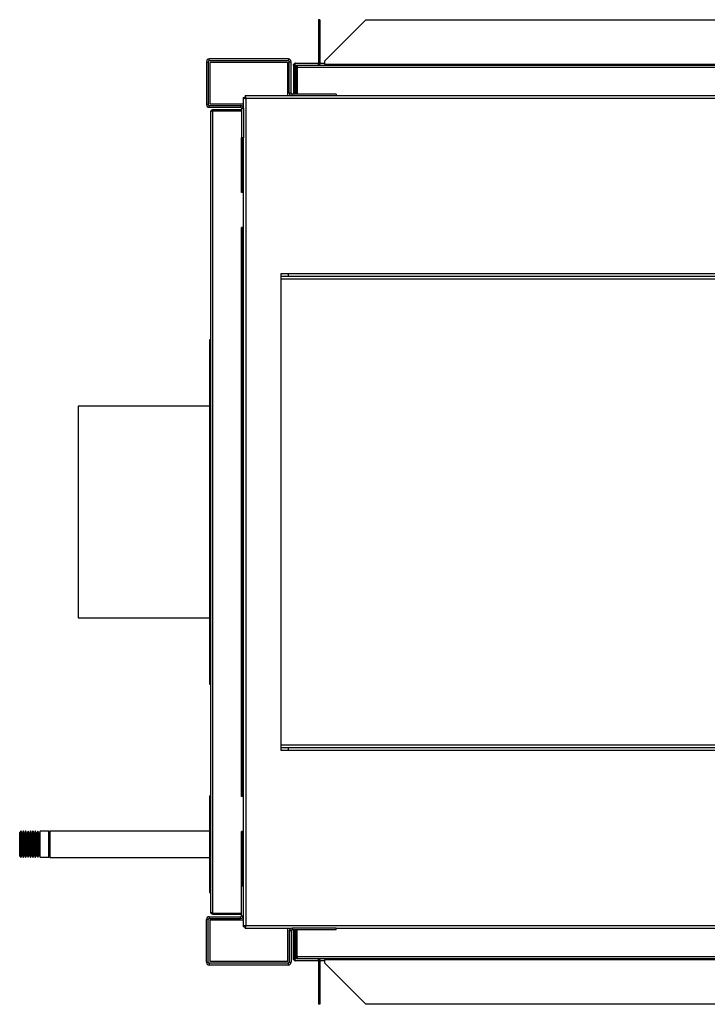
# Model space of a CAD drawing. Units: millimetres. Extents: x 693 to 7291, y 165 to 4329.
# Drawn here: x 4413 to 4982, y 3514 to 4329 of the extents above; entities that cross this region are included whole.
import ezdxf

# ---------------------------------------------------------------- set-up
doc = ezdxf.new("R2010")
doc.units = ezdxf.units.MM

msp = doc.modelspace()

# ---------------------------------------------------------------- linework, layer by layer
at = {"linetype": 'Continuous', "lineweight": 25}
for p, q in [((4660.8, 4329.17), (4659.8, 4329.17)), ((4659.8, 4329.17), (4659.8, 4295.26)), ((4660.8, 4329.17), (4660.8, 4295.26)), ((4665, 4295.26), (4698.92, 4329.17)), ((4698.92, 4329.17), (5319.09, 4329.17)), ((4569.34, 4295.17), (4569.34, 4296.67)), ((4634.82, 4296.67), (4569.34, 4296.67)), ((4634.82, 4295.17), (4569.34, 4295.17)), ((4634.82, 4296.67), (4634.82, 4295.17)), ((4660.8, 4295.26), (4659.8, 4295.26)), ((4659.8, 4295.26), (4659.8, 4292.47)), ((4660.8, 4295.26), (4660.8, 4292.47)), ((4665, 4292.47), (4665, 4295.26)), ((4567.08, 4294.41), (4568.58, 4294.41)), ((4567.08, 4294.41), (4567.08, 4258.93)), ((4568.58, 4294.41), (4568.58, 4258.93)), ((4570.07, 4259.21), (4570.07, 4293.71)), ((4634.07, 4293.71), (4570.07, 4293.71)), ((4634.07, 4293.71), (4634.07, 4266.17)), ((4635.58, 4294.41), (4637.08, 4294.41)), ((4635.58, 4268.43), (4635.58, 4294.41)), ((4637.08, 4268.43), (4637.08, 4294.41)), ((4639.08, 4291.37), (4640.08, 4291.37)), ((4639.08, 4291.37), (4639.08, 4267.67)), ((4640.08, 4291.37), (4640.08, 4267.67)), ((4640.09, 4291.37), (4640.09, 4267.67)), ((4640.09, 4291.37), (4641.83, 4291.37)), ((4640.88, 4293.17), (4659.8, 4293.17)), ((4641, 4289.87), (4642, 4289.87)), ((4641, 4289.87), (4641, 4267.67)), ((4642, 4289.87), (4642, 4267.67)), ((4642.01, 4289.87), (4642.01, 4267.67)), ((4642.01, 4289.87), (5375.99, 4289.87)), ((4642.8, 4291.67), (5375.2, 4291.67)), ((4660.8, 4292.47), (4659.8, 4292.47)), ((4660.8, 4293.17), (4665, 4293.17)), ((4665, 4292.47), (5353, 4292.47)), ((4665, 4292.47), (4665, 4291.67)), ((4597.5, 4264.66), (4597.5, 4256.5)), ((4597.5, 4264.66), (4599, 4264.66)), ((4637.84, 4266.17), (4599.01, 4266.17)), ((4599.01, 4266.17), (4599.01, 4264.67)), ((4599.76, 4263.91), (4599.76, 3579.43)), ((5414.24, 4263.91), (4599.76, 4263.91)), ((4637.08, 4268.43), (4635.58, 4268.43)), ((4637.84, 4266.17), (4637.84, 4267.67)), ((4674.32, 4267.67), (4637.84, 4267.67)), ((4674.32, 4266.17), (4637.84, 4266.17)), ((4674.32, 4267.67), (4674.32, 4266.17)), ((5339.76, 4266.17), (4674.32, 4266.17)), ((4568.58, 4258.93), (4567.08, 4258.93)), ((4569.34, 4256.67), (4569.34, 4258.17)), ((4569.34, 4258.17), (4595.32, 4258.17)), ((4569.34, 4256.67), (4595.32, 4256.67)), ((4597.5, 4259.21), (4570.07, 4259.21)), ((4572.38, 4254.75), (4572.38, 4253.75)), ((4572.38, 4254.75), (4596.08, 4254.75)), ((4595.32, 4258.17), (4595.32, 4256.67)), ((4596.08, 4255.91), (4597.58, 4255.91)), ((4596.08, 4255.91), (4596.08, 4231.43)), ((4597.58, 4255.91), (4597.58, 4231.43)), ((4570.58, 3590.55), (4570.58, 4252.95)), ((4572.38, 4253.75), (4596.08, 4253.75)), ((4572.38, 3589.76), (4572.38, 4253.74)), ((4572.38, 4253.74), (4596.08, 4253.74)), ((4596.08, 4186.24), (4596.08, 4231.43)), ((4597.58, 4231.43), (4596.08, 4231.43)), ((4596.82, 4229.74), (4596.82, 4227.91)), ((4597.5, 4231.43), (4597.5, 3611.99)), ((4596.08, 4227.91), (4596.82, 4227.91)), ((4597.5, 4227.91), (4596.82, 4227.91)), ((4596.82, 4227.91), (4596.82, 4186.24)), ((4597.5, 4186.24), (4596.08, 4186.24)), ((4597.5, 4157.24), (4596.08, 4157.24)), ((4596.08, 3686.26), (4596.08, 4157.24)), ((4596.82, 4157.24), (4596.82, 3686.26)), ((4629, 4119.17), (4635, 4119.17)), ((4629, 3724.17), (4629, 4119.17)), ((5385, 4116.67), (4629, 4116.67)), ((4635, 4119.17), (5379, 4119.17)), ((4635, 4116.91), (4635, 4119.17)), ((4635, 4116.91), (5379, 4116.91)), ((5385, 4114.41), (4629, 4114.41)), ((4570.58, 4064.25), (4569.58, 4064.25)), ((4569.58, 4064.25), (4569.58, 3779.25)), ((4569.58, 4009.17), (4461, 4009.17)), ((4461, 4009.17), (4461, 3834.17)), ((4461, 3834.17), (4569.58, 3834.17)), ((4569.58, 3779.25), (4570.58, 3779.25)), ((4629, 3728.93), (5385, 3728.93)), ((4629, 3726.67), (5385, 3726.67)), ((5379, 3726.43), (4635, 3726.43)), ((4635, 3724.17), (4635, 3726.43)), ((4635, 3724.21), (4629, 3724.21)), ((4635, 3724.17), (4629, 3724.17)), ((5379, 3724.17), (4635, 3724.17)), ((4569.58, 3686.67), (4569.58, 3606.67)), ((4569.58, 3686.67), (4570.58, 3686.67)), ((4597.5, 3686.26), (4596.08, 3686.26)), ((4413.5, 3657.42), (4412.5, 3656.42)), ((4412.5, 3655.67), (4412.5, 3656.42)), ((4412.5, 3636.92), (4412.5, 3655.67)), ((4413.6, 3657.42), (4413.5, 3657.42)), ((4413.5, 3657.42), (4413.5, 3656.6)), ((4413.5, 3656.6), (4413.5, 3635.92)), ((4414.5, 3655.42), (4413.6, 3657.42)), ((4413.6, 3642.55), (4413.6, 3657.42)), ((4415.4, 3657.42), (4414.5, 3655.42)), ((4414.5, 3643.31), (4414.5, 3655.42)), ((4415.6, 3657.42), (4415.4, 3657.42)), ((4415.4, 3642.55), (4415.4, 3657.42)), ((4416.5, 3655.42), (4415.6, 3657.42)), ((4415.6, 3642.55), (4415.6, 3657.42)), ((4417.4, 3657.42), (4416.5, 3655.42)), ((4416.5, 3643.31), (4416.5, 3655.42)), ((4417.6, 3657.42), (4417.4, 3657.42)), ((4417.4, 3642.55), (4417.4, 3657.42)), ((4418.5, 3655.42), (4417.6, 3657.42)), ((4417.6, 3642.55), (4417.6, 3657.42)), ((4419.4, 3657.42), (4418.5, 3655.42)), ((4418.5, 3643.31), (4418.5, 3655.42)), ((4419.6, 3657.42), (4419.4, 3657.42)), ((4419.4, 3642.55), (4419.4, 3657.42)), ((4420.5, 3655.42), (4419.6, 3657.42)), ((4419.6, 3642.55), (4419.6, 3657.42)), ((4421.4, 3657.42), (4420.5, 3655.42)), ((4420.5, 3643.31), (4420.5, 3655.42)), ((4421.6, 3657.42), (4421.4, 3657.42)), ((4421.4, 3642.55), (4421.4, 3657.42)), ((4422.5, 3655.42), (4421.6, 3657.42)), ((4421.6, 3642.55), (4421.6, 3657.42)), ((4423.4, 3657.42), (4422.5, 3655.42)), ((4422.5, 3643.31), (4422.5, 3655.42)), ((4423.6, 3657.42), (4423.4, 3657.42)), ((4423.4, 3642.55), (4423.4, 3657.42)), ((4424.5, 3655.42), (4423.6, 3657.42)), ((4423.6, 3642.55), (4423.6, 3657.42)), ((4425.4, 3657.42), (4424.5, 3655.42)), ((4424.5, 3643.31), (4424.5, 3655.42)), ((4425.6, 3657.42), (4425.4, 3657.42)), ((4425.4, 3642.55), (4425.4, 3657.42)), ((4426.5, 3655.42), (4425.6, 3657.42)), ((4425.6, 3642.55), (4425.6, 3657.42)), ((4427.4, 3657.42), (4426.5, 3655.42)), ((4426.5, 3643.31), (4426.5, 3655.42)), ((4427.6, 3657.42), (4427.4, 3657.42)), ((4427.4, 3642.55), (4427.4, 3657.42)), ((4428.5, 3655.42), (4427.6, 3657.42)), ((4427.6, 3642.55), (4427.6, 3657.42)), ((4429.4, 3657.42), (4428.5, 3655.42)), ((4428.5, 3643.31), (4428.5, 3655.42)), ((4436.5, 3657.42), (4429.4, 3657.42)), ((4429.4, 3642.55), (4429.4, 3657.42)), ((4437.5, 3656.42), (4436.5, 3657.42)), ((4436.5, 3656.6), (4436.5, 3657.42)), ((4436.5, 3635.92), (4436.5, 3656.6)), ((4569.58, 3657.67), (4437.5, 3657.67)), ((4437.5, 3657.67), (4437.5, 3635.67)), ((4597.5, 3657.26), (4596.08, 3657.26)), ((4596.08, 3611.99), (4596.08, 3657.26)), ((4596.82, 3657.26), (4596.82, 3615.51)), ((4414.5, 3637.92), (4414.5, 3643.31)), ((4416.5, 3637.92), (4416.5, 3643.31)), ((4418.5, 3637.92), (4418.5, 3643.31)), ((4420.5, 3637.92), (4420.5, 3643.31)), ((4422.5, 3637.92), (4422.5, 3643.31)), ((4424.5, 3637.92), (4424.5, 3643.31)), ((4426.5, 3637.92), (4426.5, 3643.31)), ((4428.5, 3637.92), (4428.5, 3643.31)), ((4412.5, 3636.92), (4413.5, 3635.92)), ((4413.5, 3635.92), (4413.6, 3635.92)), ((4413.6, 3635.92), (4413.6, 3642.55)), ((4413.6, 3635.92), (4414.5, 3637.92)), ((4414.5, 3637.92), (4415.4, 3635.92)), ((4415.4, 3635.92), (4415.4, 3642.55)), ((4415.4, 3635.92), (4415.6, 3635.92)), ((4415.6, 3635.92), (4415.6, 3642.55)), ((4415.6, 3635.92), (4416.5, 3637.92)), ((4416.5, 3637.92), (4417.4, 3635.92)), ((4417.4, 3635.92), (4417.4, 3642.55)), ((4417.4, 3635.92), (4417.6, 3635.92)), ((4417.6, 3635.92), (4417.6, 3642.55)), ((4417.6, 3635.92), (4418.5, 3637.92)), ((4418.5, 3637.92), (4419.4, 3635.92)), ((4419.4, 3635.92), (4419.4, 3642.55)), ((4419.4, 3635.92), (4419.6, 3635.92)), ((4419.6, 3635.92), (4419.6, 3642.55)), ((4419.6, 3635.92), (4420.5, 3637.92)), ((4420.5, 3637.92), (4421.4, 3635.92)), ((4421.4, 3635.92), (4421.4, 3642.55)), ((4421.4, 3635.92), (4421.6, 3635.92)), ((4421.6, 3635.92), (4421.6, 3642.55)), ((4421.6, 3635.92), (4422.5, 3637.92)), ((4422.5, 3637.92), (4423.4, 3635.92)), ((4423.4, 3635.92), (4423.4, 3642.55)), ((4423.4, 3635.92), (4423.6, 3635.92)), ((4423.6, 3635.92), (4423.6, 3642.55)), ((4423.6, 3635.92), (4424.5, 3637.92)), ((4424.5, 3637.92), (4425.4, 3635.92)), ((4425.4, 3635.92), (4425.4, 3642.55)), ((4425.4, 3635.92), (4425.6, 3635.92)), ((4425.6, 3635.92), (4425.6, 3642.55)), ((4425.6, 3635.92), (4426.5, 3637.92)), ((4426.5, 3637.92), (4427.4, 3635.92)), ((4427.4, 3635.92), (4427.4, 3642.55)), ((4427.4, 3635.92), (4427.6, 3635.92)), ((4427.6, 3635.92), (4427.6, 3642.55)), ((4427.6, 3635.92), (4428.5, 3637.92)), ((4428.5, 3637.92), (4429.4, 3635.92)), ((4429.4, 3635.92), (4429.4, 3642.55)), ((4429.4, 3635.92), (4436.5, 3635.92)), ((4436.5, 3635.92), (4437.5, 3636.92)), ((4437.5, 3635.67), (4569.58, 3635.67)), ((4596.82, 3615.51), (4596.08, 3615.51)), ((4597.58, 3611.99), (4596.08, 3611.99)), ((4596.08, 3587.51), (4596.08, 3611.99)), ((4596.82, 3615.51), (4597.5, 3615.51)), ((4596.82, 3615.51), (4596.82, 3613.68)), ((4597.58, 3587.51), (4597.58, 3611.99)), ((4569.58, 3606.67), (4570.58, 3606.67)), ((4569.34, 3586.75), (4569.34, 3585.25)), ((4569.34, 3586.75), (4595.32, 3586.75)), ((4572.38, 3589.76), (4596.08, 3589.76)), ((4572.38, 3588.75), (4572.38, 3589.75)), ((4572.38, 3589.75), (4596.08, 3589.75)), ((4572.38, 3588.75), (4596.08, 3588.75)), ((4595.32, 3585.25), (4595.32, 3586.75)), ((4596.08, 3587.51), (4597.58, 3587.51)), ((4597.5, 3586.91), (4597.5, 3578.68)), ((4568.58, 3584.49), (4567.08, 3584.49)), ((4567.08, 3549.01), (4567.08, 3584.49)), ((4568.58, 3549.01), (4568.58, 3584.49)), ((4569.34, 3585.25), (4595.32, 3585.25)), ((4570.07, 3549.71), (4570.07, 3584.21)), ((4570.07, 3584.21), (4597.5, 3584.21)), ((4597.5, 3578.68), (4599, 3578.68)), ((4599.01, 3577.17), (4599.01, 3578.67)), ((4599.76, 3579.43), (5414.24, 3579.43)), ((4599.01, 3577.17), (4637.25, 3577.17)), ((4634.07, 3577.17), (4634.07, 3549.71)), ((4637.08, 3574.99), (4635.58, 3574.99)), ((4635.58, 3574.99), (4635.58, 3549.01)), ((4637.08, 3574.99), (4637.08, 3549.01)), ((4637.84, 3577.25), (4637.84, 3575.75)), ((4674.32, 3577.25), (4637.84, 3577.25)), ((4674.32, 3575.75), (4637.84, 3575.75)), ((4639.08, 3552.05), (4639.08, 3575.75)), ((4640.08, 3552.05), (4640.08, 3575.75)), ((4640.09, 3552.05), (4640.09, 3575.75)), ((4641, 3553.55), (4641, 3575.75)), ((4642, 3553.55), (4642, 3575.75)), ((4642.01, 3553.55), (4642.01, 3575.75)), ((4674.32, 3575.75), (4674.32, 3577.25)), ((4674.32, 3577.17), (5339.76, 3577.17)), ((4641, 3553.55), (4642, 3553.55)), ((5375.99, 3553.55), (4642.01, 3553.55)), ((4567.08, 3549.01), (4568.58, 3549.01)), ((4569.34, 3548.25), (4569.34, 3546.75)), ((4634.82, 3548.25), (4569.34, 3548.25)), ((4634.82, 3546.75), (4569.34, 3546.75)), ((4634.07, 3549.71), (4570.07, 3549.71)), ((4634.82, 3546.75), (4634.82, 3548.25)), ((4635.58, 3549.01), (4637.08, 3549.01)), ((4639.08, 3552.05), (4640.08, 3552.05)), ((4641.86, 3552.05), (4640.09, 3552.05)), ((4659.8, 3550.25), (4640.88, 3550.25)), ((5375.2, 3551.75), (4642.8, 3551.75)), ((4659.8, 3550.95), (4660.8, 3550.95)), ((4659.8, 3550.95), (4659.8, 3548.15)), ((4660.8, 3548.15), (4659.8, 3548.15)), ((4659.8, 3548.15), (4659.8, 3514.24)), ((4660.8, 3550.95), (4660.8, 3548.15)), ((4665, 3550.25), (4660.8, 3550.25)), ((4660.8, 3548.15), (4660.8, 3514.24)), ((4665, 3551.75), (4665, 3550.95)), ((5353, 3550.95), (4665, 3550.95)), ((4665, 3548.15), (4665, 3550.95)), ((4698.92, 3514.24), (4665, 3548.15)), ((4660.8, 3514.24), (4659.8, 3514.24)), ((5319.09, 3514.24), (4698.92, 3514.24))]:
    msp.add_line(p, q, dxfattribs=at)
for centre, radius, start, end in [((4569.34, 4294.41), 2.26, 90, 180), ((4569.34, 4294.41), 0.76, 90, 180), ((4634.82, 4294.41), 2.26, 0, 90), ((4634.82, 4294.41), 0.76, 0, 90), ((4659, 4292.47), 0.8, 270, 0), ((4659, 4292.47), 1.8, 333.6122, 0), ((4637.84, 4268.43), 2.26, 180, 270), ((4637.84, 4268.43), 0.76, 180, 270), ((4569.34, 4258.93), 2.26, 180, 270), ((4569.34, 4258.93), 0.76, 180, 270), ((4595.32, 4255.91), 2.26, 0, 90), ((4595.32, 4255.91), 0.76, 0, 90), ((4595.32, 4231.43), 2.26, 289.65059, 344.70963), ((4595.32, 3611.99), 2.26, 15.29037, 70.34941), ((4569.34, 3584.49), 2.26, 90, 180), ((4595.32, 3587.51), 2.26, 270, 0), ((4595.32, 3587.51), 0.76, 270, 0), ((4569.34, 3584.49), 0.76, 90, 180), ((4637.84, 3574.99), 2.26, 90, 180), ((4637.84, 3574.99), 0.76, 90, 180), ((4569.34, 3549.01), 2.26, 180, 270), ((4569.34, 3549.01), 0.76, 180, 270), ((4634.82, 3549.01), 0.76, 270, 0), ((4634.82, 3549.01), 2.26, 270, 0), ((4659, 3550.95), 0.8, 0, 90), ((4659, 3550.95), 1.8, 0, 26.3878)]:
    msp.add_arc(centre, radius, start, end, dxfattribs=at)
for points, knots in [([(4639.08, 4291.37), (4639.1, 4291.58), (4639.15, 4292), (4639.48, 4292.55), (4639.97, 4292.96), (4640.47, 4293.14), (4640.78, 4293.16), (4640.88, 4293.17)], [0, 0, 0, 0, 0.222941, 0.44591, 0.668875, 0.891854, 1, 1, 1, 1]), ([(4640.08, 4291.37), (4640.09, 4291.49), (4640.1, 4291.64), (4640.19, 4291.75), (4640.21, 4291.77)], [0, 0, 0, 0, 0.792302, 1, 1, 1, 1]), ([(4640.88, 4293.17), (4640.82, 4293.14), (4640.68, 4293.08), (4640.49, 4292.67), (4640.29, 4292.07), (4640.16, 4291.6), (4640.09, 4291.37)], [0, 0, 0, 0, 0.250008, 0.5, 0.750008, 1, 1, 1, 1]), ([(4641, 4289.87), (4641.02, 4290.08), (4641.07, 4290.5), (4641.4, 4291.05), (4641.89, 4291.46), (4642.39, 4291.64), (4642.7, 4291.66), (4642.8, 4291.67)], [0, 0, 0, 0, 0.222948, 0.445917, 0.668892, 0.891852, 1, 1, 1, 1]), ([(4642, 4289.87), (4642.01, 4289.99), (4642.02, 4290.14), (4642.11, 4290.25), (4642.13, 4290.27)], [0, 0, 0, 0, 0.792333, 1, 1, 1, 1]), ([(4642.8, 4291.67), (4642.74, 4291.64), (4642.6, 4291.58), (4642.41, 4291.17), (4642.21, 4290.57), (4642.08, 4290.1), (4642.01, 4289.87)], [0, 0, 0, 0, 0.250006, 0.500004, 0.749999, 1, 1, 1, 1]), ([(4597.5, 4264.66), (4597.53, 4264.6), (4597.58, 4264.49), (4597.97, 4264.33), (4598.56, 4264.17), (4599.2, 4264.02), (4599.61, 4263.94), (4599.76, 4263.91)], [0, 0, 0, 0, 0.212172, 0.431614, 0.651062, 0.8705, 1, 1, 1, 1]), ([(4599, 4264.66), (4599.02, 4264.59), (4599.04, 4264.45), (4599.24, 4264.26), (4599.49, 4264.08), (4599.68, 4263.96), (4599.76, 4263.91)], [0, 0, 0, 0, 0.275408, 0.529412, 0.783349, 1, 1, 1, 1]), ([(4599.76, 4263.91), (4599.71, 4264.16), (4599.6, 4264.67), (4599.44, 4265.35), (4599.27, 4265.87), (4599.13, 4266.13), (4599.04, 4266.16), (4599.01, 4266.17)], [0, 0, 0, 0, 0.212181, 0.431628, 0.651067, 0.870515, 1, 1, 1, 1]), ([(4599.76, 4263.91), (4599.69, 4264.02), (4599.56, 4264.23), (4599.36, 4264.48), (4599.18, 4264.64), (4599.07, 4264.66), (4599.01, 4264.67)], [0, 0, 0, 0, 0.2754191, 0.5294231, 0.783395, 1, 1, 1, 1]), ([(4570.58, 4252.95), (4570.6, 4253.16), (4570.65, 4253.58), (4570.98, 4254.13), (4571.47, 4254.54), (4571.97, 4254.72), (4572.28, 4254.74), (4572.38, 4254.75)], [0, 0, 0, 0, 0.222944, 0.445909, 0.668878, 0.891854, 1, 1, 1, 1]), ([(4572.38, 4253.74), (4572.15, 4253.67), (4571.67, 4253.54), (4571.08, 4253.34), (4570.66, 4253.14), (4570.61, 4253.01), (4570.58, 4252.95)], [0, 0, 0, 0, 0.250007, 0.499998, 0.750017, 1, 1, 1, 1]), ([(4571.98, 4253.62), (4572.03, 4253.65), (4572.14, 4253.73), (4572.29, 4253.74), (4572.38, 4253.75)], [0, 0, 0, 0, 0.360072, 1, 1, 1, 1]), ([(4570.58, 3590.55), (4570.61, 3590.48), (4570.66, 3590.35), (4571.08, 3590.15), (4571.67, 3589.95), (4572.15, 3589.82), (4572.38, 3589.76)], [0, 0, 0, 0, 0.249981, 0.500002, 0.749991, 1, 1, 1, 1]), ([(4572.38, 3588.75), (4572.17, 3588.77), (4571.75, 3588.81), (4571.2, 3589.14), (4570.79, 3589.63), (4570.6, 3590.13), (4570.59, 3590.44), (4570.58, 3590.55)], [0, 0, 0, 0, 0.222951, 0.4459317, 0.6688925, 0.8918798, 1, 1, 1, 1]), ([(4572.38, 3589.75), (4572.26, 3589.75), (4572.11, 3589.76), (4572, 3589.85), (4571.97, 3589.87)], [0, 0, 0, 0, 0.792355, 1, 1, 1, 1]), ([(4599.76, 3579.43), (4599.51, 3579.37), (4599, 3579.26), (4598.31, 3579.1), (4597.8, 3578.94), (4597.54, 3578.79), (4597.51, 3578.71), (4597.5, 3578.68)], [0, 0, 0, 0, 0.212188, 0.431631, 0.651066, 0.870515, 1, 1, 1, 1]), ([(4599.76, 3579.43), (4599.65, 3579.36), (4599.44, 3579.22), (4599.19, 3579.03), (4599.03, 3578.85), (4599.01, 3578.73), (4599, 3578.68)], [0, 0, 0, 0, 0.275407, 0.52943, 0.783399, 1, 1, 1, 1]), ([(4599.01, 3577.17), (4599.06, 3577.19), (4599.17, 3577.24), (4599.34, 3577.63), (4599.5, 3578.22), (4599.64, 3578.86), (4599.73, 3579.27), (4599.76, 3579.43)], [0, 0, 0, 0, 0.212172, 0.431615, 0.651061, 0.870501, 1, 1, 1, 1]), ([(4599.01, 3578.67), (4599.08, 3578.68), (4599.21, 3578.71), (4599.41, 3578.9), (4599.59, 3579.15), (4599.71, 3579.34), (4599.76, 3579.43)], [0, 0, 0, 0, 0.275397, 0.529418, 0.783337, 1, 1, 1, 1]), ([(4642.8, 3551.75), (4642.59, 3551.77), (4642.17, 3551.81), (4641.62, 3552.14), (4641.21, 3552.63), (4641.02, 3553.13), (4641.01, 3553.44), (4641, 3553.55)], [0, 0, 0, 0, 0.222953, 0.445919, 0.668894, 0.891872, 1, 1, 1, 1]), ([(4642.13, 3553.15), (4642.1, 3553.19), (4642.02, 3553.31), (4642.01, 3553.45), (4642, 3553.55)], [0, 0, 0, 0, 0.36016, 1, 1, 1, 1]), ([(4642.01, 3553.55), (4642.08, 3553.31), (4642.21, 3552.84), (4642.41, 3552.24), (4642.6, 3551.83), (4642.74, 3551.77), (4642.8, 3551.75)], [0, 0, 0, 0, 0.249993, 0.499985, 0.749993, 1, 1, 1, 1]), ([(4640.88, 3550.25), (4640.67, 3550.27), (4640.25, 3550.31), (4639.7, 3550.64), (4639.29, 3551.13), (4639.1, 3551.63), (4639.09, 3551.94), (4639.08, 3552.05)], [0, 0, 0, 0, 0.222949, 0.445906, 0.66888, 0.891857, 1, 1, 1, 1]), ([(4640.21, 3551.65), (4640.18, 3551.69), (4640.1, 3551.81), (4640.09, 3551.95), (4640.08, 3552.05)], [0, 0, 0, 0, 0.360049, 1, 1, 1, 1]), ([(4640.09, 3552.05), (4640.16, 3551.81), (4640.29, 3551.34), (4640.49, 3550.74), (4640.68, 3550.33), (4640.82, 3550.27), (4640.88, 3550.25)], [0, 0, 0, 0, 0.25, 0.499998, 0.749996, 1, 1, 1, 1])]:
    msp.add_open_spline(points, degree=3, knots=knots, dxfattribs=at)

doc.saveas('drawing.dxf')
